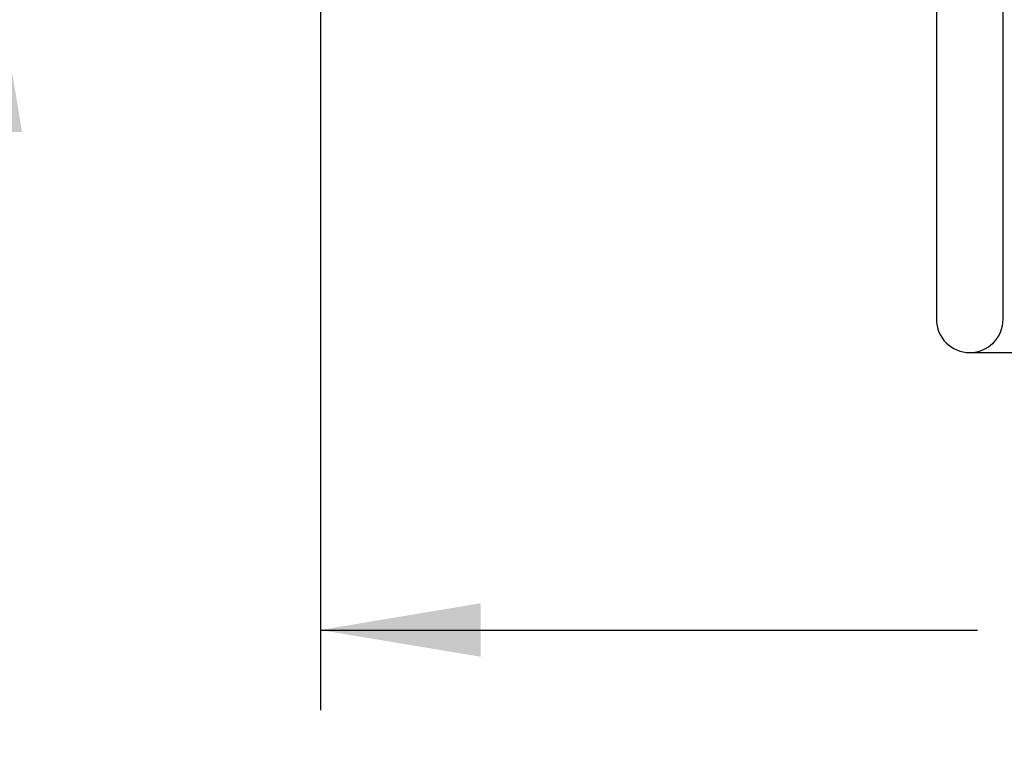
# Paper-space layout 'Layout1' of a CAD drawing. Units: millimetres. Extents: x 7 to 203, y 5 to 291.
# Drawn here: x 51 to 88, y 230 to 258 of the extents above; entities that cross this region are included whole.
import ezdxf
from ezdxf.enums import TextEntityAlignment as Align

# ---------------------------------------------------------------- set-up
doc = ezdxf.new("R2010")
doc.units = ezdxf.units.MM
doc.layers.add('Layer1', color=7, linetype='Continuous')
doc.layers.add('Layer3', color=7, linetype='Continuous')
doc.styles.add('SEACAD_Arial', font='arial.ttf')
doc.styles.add('SEACAD_Solid_Edge_ANSI1_Symbols', font='semeca1.ttf')
doc.dimstyles.new('TPI_1_4', dxfattribs={"dimtxt": 6, "dimasz": 6, "dimexe": 3, "dimexo": 0, "dimgap": 1.5, "dimtad": 0, "dimtih": 1, "dimtoh": 1, "dimdec": 0, "dimlfac": 4, "dimtxsty": 'SEACAD_Arial', "dimblk1": '_SE_FILLED', "dimblk2": '_SE_FILLED', "dimsah": 1, "dimcen": 3, "dimadec": 0, "dimazin": 0, "dimtfac": 0.7, "dimtdec": 3, "dimtofl": 0, "dimtmove": 0, "dimatfit": 3, "dimfxl": 1, "dimarcsym": 0})

# ---------------------------------------------------------------- blocks, each defined once
blk = doc.blocks.new('DMBLK1')
at = {"layer": 'Layer3', "linetype": 'Continuous'}
for points in [[(68.748, 234.298), (68.748, 236.298), (62.748, 235.298)], [(124.248, 234.298), (130.248, 235.298), (124.248, 236.298)]]:
    blk.add_hatch(color=7, dxfattribs=at).paths.add_polyline_path(points)
at = {"layer": 'Layer3', "color": 7, "linetype": 'Continuous'}
for p, q in [((130.248, 266.679), (130.248, 232.298)), ((62.748, 259.93), (62.748, 232.298)), ((62.748, 235.298), (87.355, 235.298)), ((105.642, 235.298), (130.248, 235.298))]:
    blk.add_line(p, q, dxfattribs=at)
at = {"layer": 'Layer3', "color": 7, "linetype": 'Continuous', "style": 'SEACAD_Arial'}
blk.add_text('270', height=6, dxfattribs=at).set_placement((89.455, 238.298), align=Align.TOP_LEFT)
blk = doc.blocks.new('_SE_FILLED')
at = {"color": 0}
blk.add_line((0, 0), (-1, 0), dxfattribs=at)
blk.add_solid([(0, 0), (-1, -0.1665), (-1, 0.1665), (0, 0)], dxfattribs=at)
blk = doc.blocks.new('DMBLK2')
at = {"layer": 'Layer3', "linetype": 'Continuous'}
for points in [[(148.384, 267.43), (147.384, 273.43), (146.384, 267.43)], [(148.384, 251.679), (146.384, 251.679), (147.384, 245.679)]]:
    blk.add_hatch(color=7, dxfattribs=at).paths.add_polyline_path(points)
at = {"layer": 'Layer3', "color": 7, "linetype": 'Continuous'}
for p, q in [((65.248, 273.43), (150.384, 273.43)), ((147.384, 273.43), (147.384, 264.655)), ((147.384, 254.455), (147.384, 245.679)), ((87.06, 245.679), (150.384, 245.679))]:
    blk.add_line(p, q, dxfattribs=at)
at = {"layer": 'Layer3', "color": 7, "linetype": 'Continuous', "style": 'SEACAD_Arial'}
blk.add_text('111', height=6, dxfattribs=at).set_placement((140.34, 262.555), align=Align.TOP_LEFT)
blk = doc.blocks.new('DMBLK3')
at = {"layer": 'Layer3', "linetype": 'Continuous'}
for points in [[(49.581, 279.43), (50.581, 273.43), (51.581, 279.43)], [(49.581, 253.931), (51.581, 253.931), (50.581, 259.931)]]:
    blk.add_hatch(color=7, dxfattribs=at).paths.add_polyline_path(points)
at = {"layer": 'Layer3', "color": 7, "linetype": 'Continuous'}
for p, q in [((50.581, 285.43), (50.581, 273.43)), ((62.748, 273.43), (47.581, 273.43)), ((63.073, 259.931), (47.581, 259.931)), ((50.581, 259.931), (50.581, 244.412)), ((50.581, 244.412), (28.347, 244.412))]:
    blk.add_line(p, q, dxfattribs=at)
for s, style, p in [('O', 'SEACAD_Solid_Edge_ANSI1_Symbols', (30.447, 251.912)), ('54', 'SEACAD_Arial', (38.49, 251.912))]:
    blk.add_text(s, height=6, dxfattribs=dict(at, style=style)).set_placement(p, align=Align.TOP_LEFT)

psp = doc.layouts.get("Layout1")

# ---------------------------------------------------------------- linework, layer by layer
at = {"layer": 'Layer1', "color": 7, "linetype": 'Continuous'}
for p, q in [((85.811, 264.43), (85.81, 256.93)), ((88.31, 256.929), (88.311, 264.478)), ((85.81, 256.93), (85.81, 246.93)), ((88.31, 246.929), (88.31, 256.929))]:
    psp.add_line(p, q, dxfattribs=at)
psp.add_arc((87.06, 246.929), 1.25, 179.9994, 359.9994, dxfattribs=at)

# ---------------------------------------------------------------- dimensions: what is measured, and where the dimension line sits
at = {"layer": 'Layer3', "color": 7, "linetype": 'Continuous'}
dim = psp.add_linear_dim(base=(50.581, 259.931), p1=(62.748, 273.43), p2=(63.073, 259.931), angle=90, text='\\A1;%%C <>', dimstyle='TPI_1_4', override={"dimtmove": 1}, dxfattribs=at)
dim.commit()
dim.dimension.update_dxf_attribs({"geometry": 'DMBLK3', "text_midpoint": (28.347, 244.412), "dimtype": 160})
dim = psp.add_linear_dim(base=(147.384, 245.679), p1=(65.248, 273.43), p2=(87.06, 245.679), angle=90, text='\\A1;<>', dimstyle='TPI_1_4', dxfattribs=at)
dim.commit()
dim.dimension.update_dxf_attribs({"geometry": 'DMBLK2', "text_midpoint": (147.384, 259.555), "dimtype": 160})
dim = psp.add_linear_dim(base=(130.248, 235.298), p1=(62.748, 259.93), p2=(130.248, 266.679), text='\\A1;<>', dimstyle='TPI_1_4', dxfattribs=at)
dim.commit()
dim.dimension.update_dxf_attribs({"geometry": 'DMBLK1', "text_midpoint": (96.498, 235.298), "dimtype": 160})

doc.saveas('drawing.dxf')
